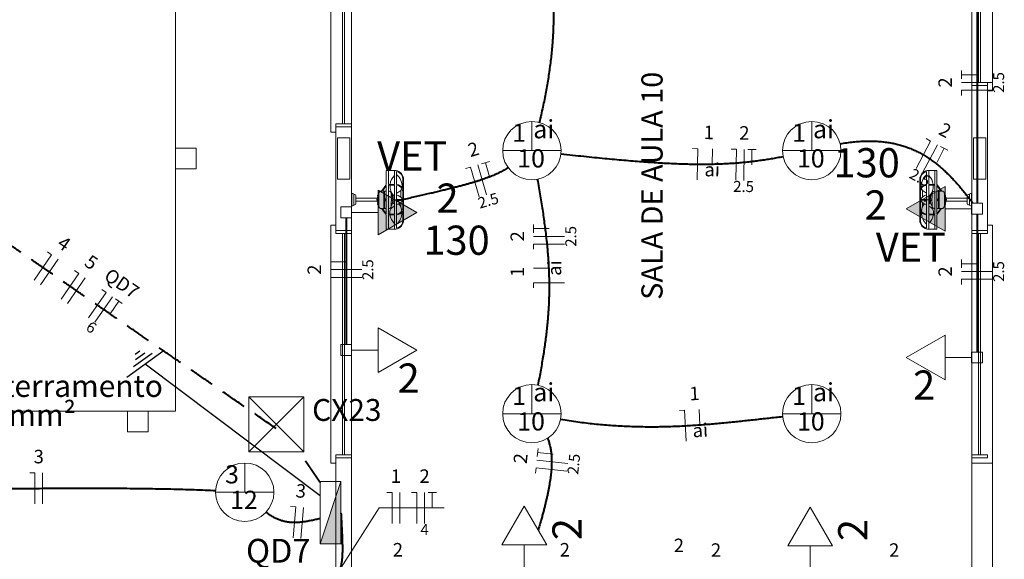
# Model space of a CAD drawing. Units: inches. Extents: x -116 to 57, y 443 to 527.
# Drawn here: x -50 to -41, y 459 to 465 of the extents above; entities that cross this region are included whole.
import ezdxf

# ---------------------------------------------------------------- set-up
doc = ezdxf.new("R2010")
doc.units = ezdxf.units.IN
doc.linetypes.add('HIDDEN', pattern=[0.375, 0.25, -0.125])
for name, color, linetype, lineweight in [('Arquitetura', 252, 'Continuous', 5), ('DI-Fios', 3, 'Continuous', 30), ('EL-Condutos', 5, 'Continuous', 40), ('EL-Fios', 7, 'Continuous', 20), ('EL-Textos fios', 7, 'Continuous', 20), ('EL-Textos pontos', 7, 'Continuous', 20), ('P-SIMBOL', 1, 'Continuous', 20)]:
    doc.layers.add(name, color=color, linetype=linetype, lineweight=lineweight)
doc.styles.add('ARIAL', font='arial.ttf')

msp = doc.modelspace()

# ---------------------------------------------------------------- hatches: boundary and pattern name
at = {"layer": 'P-SIMBOL', "linetype": 'Continuous'}
for points in [[(-46.6301, 462.5816), (-46.2551, 462.7981), (-46.6301, 463.0146)], [(-41.1482, 463.0504), (-41.5233, 462.8339), (-41.1483, 462.6174)], [(-47.1895, 459.5931), (-46.9897, 459.5931), (-46.9897, 460.195)]]:
    msp.add_hatch(color=256, dxfattribs=at).paths.add_polyline_path(points)

# ---------------------------------------------------------------- linework, layer by layer
at = {"layer": 'Arquitetura', "color": 8}
for p, q in [((-48.5892, 460.8752), (-48.5892, 483.7762)), ((-40.8892, 467.3252), (-40.8892, 459.3252)), ((-46.8892, 467.1192), (-46.8892, 459.3252)), ((-40.8242, 466.1952), (-40.8242, 464.0552)), ((-40.8042, 466.1952), (-40.8042, 464.0552)), ((-46.9742, 463.6552), (-46.9742, 465.7952)), ((-46.9542, 463.6552), (-46.9542, 465.7952)), ((-40.6892, 462.6752), (-40.6892, 453.0252)), ((-46.9742, 460.4552), (-46.9742, 462.5952)), ((-46.9542, 460.4552), (-46.9542, 462.5952)), ((-40.8242, 460.4552), (-40.8242, 462.5952)), ((-40.8042, 460.4552), (-40.8042, 462.5952)), ((-48.5892, 460.8752), (-65.2892, 460.8752)), ((-47.0392, 460.4552), (-47.0392, 459.3252))]:
    msp.add_line(p, q, dxfattribs=at)
at = {"layer": 'Arquitetura'}
for p, q in [((-46.5512, 463.2032), (-46.4582, 463.2032)), ((-46.5512, 463.0692), (-46.5512, 463.2032)), ((-46.5302, 463.0692), (-46.5302, 463.2032)), ((-46.4732, 463.0692), (-46.4732, 463.2032)), ((-46.4522, 463.0672), (-46.4522, 463.1952)), ((-41.3262, 463.0672), (-41.3262, 463.1952)), ((-41.2272, 463.2032), (-41.3192, 463.2032)), ((-41.3052, 463.0692), (-41.3052, 463.2032)), ((-41.2482, 463.0692), (-41.2482, 463.2032)), ((-41.2272, 463.0692), (-41.2272, 463.2032)), ((-46.3922, 463.1202), (-46.3922, 463.0302)), ((-46.3852, 463.1202), (-46.3852, 462.7212)), ((-41.3932, 463.1202), (-41.3932, 462.7212)), ((-41.3862, 463.1202), (-41.3862, 463.0302)), ((-46.5562, 463.0622), (-46.5982, 463.0052)), ((-46.5892, 463.0052), (-46.5512, 463.0582)), ((-46.5892, 463.0052), (-46.5512, 463.0052)), ((-46.5742, 462.8362), (-46.5742, 463.0052)), ((-46.5672, 462.9312), (-46.5672, 463.0052)), ((-46.5512, 463.0692), (-46.5562, 463.0622)), ((-46.5512, 462.7862), (-46.5512, 463.0582)), ((-46.4732, 463.0692), (-46.5302, 463.0692)), ((-46.5302, 463.0622), (-46.4732, 463.0622)), ((-46.5302, 462.7822), (-46.5302, 463.0622)), ((-46.4732, 462.7822), (-46.4732, 463.0622)), ((-46.4522, 462.7822), (-46.4522, 463.0602)), ((-46.4122, 462.9452), (-46.4122, 463.0112)), ((-46.3922, 462.9242), (-46.3922, 463.0002)), ((-41.3862, 462.9242), (-41.3862, 463.0002)), ((-41.3662, 462.9452), (-41.3662, 463.0112)), ((-41.3262, 462.7822), (-41.3262, 463.0602)), ((-41.3052, 463.0692), (-41.2482, 463.0692)), ((-41.2482, 463.0622), (-41.3052, 463.0622)), ((-41.3052, 462.7822), (-41.3052, 463.0622)), ((-41.2482, 462.7822), (-41.2482, 463.0622)), ((-41.2272, 463.0692), (-41.2222, 463.0622)), ((-41.2272, 462.7862), (-41.2272, 463.0582)), ((-41.1892, 463.0052), (-41.2272, 463.0582)), ((-41.1892, 463.0052), (-41.2272, 463.0052)), ((-41.2222, 463.0622), (-41.1802, 463.0052)), ((-41.2112, 462.9312), (-41.2112, 463.0052)), ((-41.2042, 462.8362), (-41.2042, 463.0052)), ((-46.8852, 462.8622), (-46.8852, 462.9822)), ((-46.8752, 462.9822), (-46.8852, 462.9822)), ((-46.8652, 462.8722), (-46.8652, 462.9722)), ((-46.8552, 462.9722), (-46.8652, 462.9722)), ((-46.8452, 462.8822), (-46.8452, 462.9622)), ((-46.6362, 462.9372), (-46.8452, 462.9372)), ((-46.6372, 462.9072), (-46.8452, 462.9072)), ((-46.6432, 462.9252), (-46.6432, 462.9172)), ((-46.6372, 462.9262), (-46.6412, 462.9262)), ((-46.6412, 462.9152), (-46.6372, 462.9152)), ((-46.6372, 462.9262), (-46.6282, 462.9222)), ((-46.6372, 462.9152), (-46.6282, 462.9192)), ((-46.6242, 462.8642), (-46.6242, 462.9772)), ((-46.5672, 462.8362), (-46.5672, 462.9112)), ((-46.5032, 462.9282), (-46.4842, 462.9282)), ((-46.5032, 462.9142), (-46.4842, 462.9142)), ((-46.4732, 462.9212), (-46.4522, 462.9212)), ((-46.4522, 462.9242), (-46.3922, 462.9242)), ((-46.4522, 462.9172), (-46.3922, 462.9172)), ((-46.4272, 462.9062), (-46.4522, 462.9062)), ((-46.3922, 462.8412), (-46.3922, 462.9172)), ((-41.3262, 462.9242), (-41.3862, 462.9242)), ((-41.3862, 462.8412), (-41.3862, 462.9172)), ((-41.3262, 462.9172), (-41.3862, 462.9172)), ((-41.3502, 462.9062), (-41.3262, 462.9062)), ((-41.3052, 462.9212), (-41.3262, 462.9212)), ((-41.2752, 462.9282), (-41.2942, 462.9282)), ((-41.2752, 462.9142), (-41.2942, 462.9142)), ((-41.2112, 462.8362), (-41.2112, 462.9112)), ((-41.1532, 462.8642), (-41.1532, 462.9772)), ((-41.1402, 462.9262), (-41.1502, 462.9222)), ((-41.1402, 462.9152), (-41.1502, 462.9192)), ((-41.1412, 462.9372), (-40.9332, 462.9372)), ((-41.1412, 462.9072), (-40.9332, 462.9072)), ((-41.1402, 462.9262), (-41.1362, 462.9262)), ((-41.1362, 462.9152), (-41.1402, 462.9152)), ((-41.1352, 462.9252), (-41.1352, 462.9172)), ((-40.9332, 462.8822), (-40.9332, 462.9622)), ((-40.9232, 462.9722), (-40.9132, 462.9722)), ((-40.9132, 462.8722), (-40.9132, 462.9722)), ((-40.9032, 462.9822), (-40.8932, 462.9822)), ((-40.8932, 462.8622), (-40.8932, 462.9822)), ((-46.8752, 462.8622), (-46.8852, 462.8622)), ((-46.8552, 462.8722), (-46.8652, 462.8722)), ((-46.5552, 462.7802), (-46.5962, 462.8362)), ((-46.5872, 462.8362), (-46.5512, 462.8362)), ((-46.5872, 462.8362), (-46.5512, 462.7862)), ((-46.4122, 462.8522), (-46.4122, 462.8962)), ((-46.3922, 462.8122), (-46.3922, 462.7212)), ((-41.3862, 462.8122), (-41.3862, 462.7212)), ((-41.3662, 462.8522), (-41.3662, 462.8962)), ((-41.1902, 462.8362), (-41.2272, 462.8362)), ((-41.1902, 462.8362), (-41.2272, 462.7862)), ((-41.2232, 462.7802), (-41.1822, 462.8362)), ((-40.9232, 462.8722), (-40.9132, 462.8722)), ((-40.9032, 462.8622), (-40.8932, 462.8622)), ((-46.5512, 462.7752), (-46.5552, 462.7802)), ((-46.5512, 462.6382), (-46.5512, 462.7752)), ((-46.4732, 462.7822), (-46.5302, 462.7822)), ((-46.5302, 462.6382), (-46.5302, 462.7752)), ((-46.4732, 462.7752), (-46.5302, 462.7752)), ((-46.4732, 462.6382), (-46.4732, 462.7752)), ((-46.4522, 462.6462), (-46.4522, 462.7752)), ((-41.3262, 462.6462), (-41.3262, 462.7752)), ((-41.3052, 462.7822), (-41.2482, 462.7822)), ((-41.3052, 462.6382), (-41.3052, 462.7752)), ((-41.3052, 462.7752), (-41.2482, 462.7752)), ((-41.2482, 462.6382), (-41.2482, 462.7752)), ((-41.2272, 462.7752), (-41.2232, 462.7802)), ((-41.2272, 462.6382), (-41.2272, 462.7752)), ((-46.5512, 462.6382), (-46.4582, 462.6382)), ((-41.2272, 462.6382), (-41.3192, 462.6382))]:
    msp.add_line(p, q, dxfattribs=at)
at = {"layer": 'Arquitetura', "color": 8}
for points in [[(-40.7392, 463.9752), (-40.6892, 463.9752), (-40.6892, 466.2752), (-40.7392, 466.2752)], [(-47.0392, 463.5752), (-47.0892, 463.5752), (-47.0892, 465.8752), (-47.0392, 465.8752)], [(-40.8892, 464.0552), (-40.7392, 464.0552)], [(-40.7392, 462.5952), (-40.7392, 464.0552)], [(-40.7392, 464.0252), (-40.8892, 464.0252)], [(-47.0392, 463.6552), (-47.0392, 462.5952), (-46.8892, 462.5952)], [(-46.8892, 463.6552), (-47.0392, 463.6552)], [(-47.0392, 463.6252), (-46.8892, 463.6252)], [(-46.9042, 463.1202), (-47.0242, 463.1202), (-47.0242, 463.5202), (-46.9042, 463.5202), (-46.9042, 463.1202)], [(-40.7542, 463.1202), (-40.8742, 463.1202), (-40.8742, 463.5202), (-40.7542, 463.5202), (-40.7542, 463.1202)], [(-48.5892, 463.4202), (-48.3892, 463.4202), (-48.3892, 463.2202), (-48.5892, 463.2202)], [(-47.0392, 460.3752), (-47.0892, 460.3752), (-47.0892, 462.6752), (-47.0392, 462.6752)], [(-46.8892, 462.6252), (-47.0392, 462.6252)], [(-40.8892, 462.6252), (-40.7392, 462.6252)], [(-40.6892, 462.6752), (-40.7392, 462.6752)], [(-40.8892, 462.5952), (-40.7392, 462.5952)], [(-48.8542, 460.8752), (-48.8542, 460.6752), (-49.0542, 460.6752), (-49.0542, 460.8752)], [(-46.8892, 460.4552), (-47.0392, 460.4552)], [(-40.8892, 460.4252), (-40.7392, 460.4252), (-40.7392, 460.4552), (-40.8892, 460.4552)], [(-47.0392, 460.4252), (-46.8892, 460.4252)], [(-40.8892, 460.3752), (-40.6892, 460.3752)]]:
    msp.add_lwpolyline(points, dxfattribs=at)
at = {"layer": 'Arquitetura'}
for points in [[(-46.5692, 462.9112), (-46.5602, 462.9112), (-46.5602, 462.9312), (-46.5692, 462.9312), (-46.5692, 462.9112)], [(-46.4732, 462.9612), (-46.4842, 462.9612), (-46.4842, 462.8842)], [(-41.3052, 462.9612), (-41.2942, 462.9612), (-41.2942, 462.8842)], [(-41.2092, 462.9112), (-41.2182, 462.9112), (-41.2182, 462.9312), (-41.2092, 462.9312), (-41.2092, 462.9112)], [(-46.4842, 462.8842), (-46.4732, 462.8842)], [(-41.2942, 462.8842), (-41.3052, 462.8842)]]:
    msp.add_lwpolyline(points, dxfattribs=at)
for centre, radius, start, end in [((-46.4682, 463.1202), 0.0836, 359.86, 82.9759), ((-46.4682, 463.1202), 0.0766, 359.86, 77.5383), ((-41.3092, 463.1202), 0.0836, 97.0241, 180.14), ((-41.3092, 463.1202), 0.0766, 102.462, 180.14), ((-46.3672, 463.0532), 0.1483, 135.718, 173.837), ((-46.5452, 463.0502), 0.1472, 356.089, 50.6458), ((-41.2322, 463.0502), 0.1472, 129.354, 183.911), ((-41.4112, 463.0532), 0.1483, 6.16304, 44.2823), ((-46.5962, 462.9772), 0.0283, 93.732, 180), ((-46.5312, 462.9772), 0.0283, 21.3751, 87.0271), ((-46.3672, 463.0532), 0.1483, 176.601, 218.568), ((-46.4522, 463.0002), 0.0671, 26.5425, 90.2834), ((-46.4522, 463.0002), 0.06, 0.34835, 90.3168), ((-46.4522, 463.0472), 0.0536, 293.559, 342.854), ((-41.3262, 463.0002), 0.0671, 89.7166, 153.458), ((-41.3262, 463.0002), 0.06, 89.6832, 179.652), ((-41.3262, 463.0472), 0.0536, 197.146, 246.441), ((-41.4112, 463.0532), 0.1483, 321.432, 3.399), ((-41.2472, 462.9772), 0.0283, 92.9729, 158.625), ((-41.1822, 462.9772), 0.0283, 0, 86.268), ((-46.8752, 462.9722), 0.01, 0, 90), ((-46.8552, 462.9622), 0.01, 0, 90), ((-46.6412, 462.9252), 0.00141, 90, 180), ((-46.6412, 462.9172), 0.00141, 180, 270), ((-46.6362, 462.9212), 0.00548, 103.984, 256.016), ((-46.4892, 462.9212), 0.148, 155.281, 177.941), ((-46.4892, 462.9212), 0.148, 182.059, 204.719), ((-46.6302, 462.9612), 0.00548, 94.8229, 233.094), ((-46.6282, 462.9212), 0.00141, 292.313, 67.6866), ((-46.6372, 462.9212), 0.148, 2.73796, 26.8583), ((-46.6372, 462.9212), 0.148, 333.142, 357.262), ((-47.4482, 462.9212), 0.9458, 355.946, 4.05361), ((-46.4922, 462.8592), 0.1179, 33.6485, 70.1402), ((-46.4922, 462.9822), 0.1179, 289.86, 326.352), ((-46.2772, 463.0782), 0.2283, 220.127, 222.387), ((-46.4042, 462.9352), 0.0676, 112.599, 133.744), ((-46.2772, 463.0782), 0.2283, 224.838, 228.991), ((-41.2862, 462.8592), 0.1179, 109.86, 146.352), ((-41.2862, 462.9822), 0.1179, 213.648, 250.14), ((-41.5002, 463.0782), 0.2283, 311.009, 315.162), ((-41.3732, 462.9352), 0.0676, 46.2563, 67.4007), ((-41.5002, 463.0782), 0.2283, 317.613, 319.873), ((-41.1412, 462.9212), 0.148, 153.142, 177.262), ((-41.1412, 462.9212), 0.148, 182.738, 206.858), ((-40.3292, 462.9212), 0.9458, 175.946, 184.054), ((-41.2882, 462.9212), 0.148, 2.05933, 24.7191), ((-41.2882, 462.9212), 0.148, 335.281, 357.941), ((-41.1502, 462.9212), 0.00141, 112.313, 247.687), ((-41.1482, 462.9612), 0.00548, 306.906, 85.1771), ((-41.1422, 462.9212), 0.00548, 283.984, 76.0161), ((-41.1362, 462.9252), 0.00141, 0, 90), ((-41.1362, 462.9172), 0.00141, 270, 0), ((-40.9232, 462.9622), 0.01, 90, 180), ((-40.9032, 462.9722), 0.01, 90, 180), ((-46.8752, 462.8722), 0.01, 270, 0), ((-46.8552, 462.8822), 0.01, 270, 0), ((-46.6302, 462.8802), 0.00548, 126.906, 265.177), ((-46.5962, 462.8642), 0.0283, 180, 270), ((-46.5312, 462.8642), 0.0283, 272.973, 338.625), ((-46.4642, 462.8022), 0.0536, 113.559, 176.613), ((-46.5122, 462.9142), 0.0676, 292.599, 304.723), ((-46.4522, 462.8422), 0.06, 269.683, 359.652), ((-46.4522, 462.8422), 0.0671, 269.717, 333.458), ((-46.5492, 462.7962), 0.1483, 4.99968, 35.8305), ((-41.3262, 462.8422), 0.06, 180.348, 270.317), ((-41.3262, 462.8422), 0.0671, 206.542, 270.283), ((-41.2292, 462.7962), 0.1483, 144.17, 175), ((-41.2662, 462.9142), 0.0676, 235.277, 247.401), ((-41.3132, 462.8022), 0.0536, 3.38704, 66.4408), ((-41.2472, 462.8642), 0.0283, 201.375, 267.027), ((-41.1822, 462.8642), 0.0283, 270, 0), ((-41.1482, 462.8802), 0.00548, 274.823, 53.0939), ((-40.9232, 462.8822), 0.01, 180, 270), ((-40.9032, 462.8722), 0.01, 180, 270), ((-46.3712, 462.7992), 0.1472, 177.355, 186.669), ((-46.3712, 462.7992), 0.1472, 189.447, 225.899), ((-46.4682, 462.7212), 0.0836, 277.024, 0.14025), ((-46.5492, 462.7962), 0.1483, 310.885, 0.73174), ((-46.4682, 462.7212), 0.0766, 282.462, 0.14025), ((-41.3092, 462.7212), 0.0836, 179.86, 262.976), ((-41.3092, 462.7212), 0.0766, 179.86, 257.538), ((-41.2292, 462.7962), 0.1483, 179.268, 229.115), ((-41.4072, 462.7992), 0.1472, 314.101, 350.553), ((-41.4072, 462.7992), 0.1472, 353.331, 2.64492)]:
    msp.add_arc(centre, radius, start, end, dxfattribs=at)
at = {"layer": 'DI-Fios', "linetype": 'Continuous'}
for p, q in [((-48.6993, 461.463), (-49.0602, 461.203)), ((-48.8155, 461.4341), (-48.9959, 461.3041)), ((-48.9352, 461.4575), (-48.9803, 461.425)), ((-48.8866, 461.4377), (-48.9768, 461.3727)), ((-47.1895, 460.0577), (-48.8822, 461.3312))]:
    msp.add_line(p, q, dxfattribs=at)
at = {"layer": 'EL-Condutos', "linetype": 'Continuous'}
for points in [[(-45.0657, 465.7171), (-45.0486, 465.6481), (-45.0326, 465.5797), (-45.0178, 465.5118), (-45.0043, 465.4443), (-44.9919, 465.3772), (-44.9807, 465.3104), (-44.9708, 465.2439), (-44.962, 465.1777), (-44.9544, 465.1116), (-44.948, 465.0456), (-44.9429, 464.9798), (-44.9389, 464.9139), (-44.9361, 464.848), (-44.9345, 464.7819), (-44.9341, 464.7158), (-44.9349, 464.6494), (-44.9369, 464.5828), (-44.9401, 464.5158), (-44.9444, 464.4485), (-44.95, 464.3808), (-44.9568, 464.3126), (-44.9648, 464.2439), (-44.974, 464.1747), (-44.9843, 464.1047), (-44.9959, 464.0341), (-45.0087, 463.9628), (-45.0226, 463.8907), (-45.0378, 463.8177), (-45.0541, 463.7438), (-45.0717, 463.669)], [(-40.8392, 464.9982), (-40.8392, 464.8978), (-40.8392, 464.8036), (-40.8392, 464.7152), (-40.8392, 464.6321), (-40.8392, 464.5539), (-40.8392, 464.4802), (-40.8392, 464.4105), (-40.8392, 464.3443), (-40.8392, 464.2813), (-40.8392, 464.221), (-40.8392, 464.1628), (-40.8392, 464.1065), (-40.8392, 464.0515), (-40.8392, 463.9975), (-40.8392, 463.9438), (-40.8392, 463.8902), (-40.8392, 463.8362), (-40.8392, 463.7812), (-40.8392, 463.725), (-40.8392, 463.667), (-40.8392, 463.6068), (-40.8392, 463.5439), (-40.8392, 463.4779), (-40.8392, 463.4084), (-40.8392, 463.3349), (-40.8392, 463.257), (-40.8392, 463.1741), (-40.8392, 463.086), (-40.8392, 462.9921), (-40.8392, 462.892)], [(-42.1633, 463.4624), (-42.0982, 463.4729), (-42.0352, 463.4807), (-41.9745, 463.4859), (-41.9158, 463.4886), (-41.8591, 463.4889), (-41.8044, 463.4868), (-41.7516, 463.4824), (-41.7005, 463.4757), (-41.6512, 463.4669), (-41.6034, 463.4559), (-41.5573, 463.4428), (-41.5126, 463.4278), (-41.4694, 463.4108), (-41.4275, 463.392), (-41.3869, 463.3713), (-41.3474, 463.3489), (-41.3091, 463.3248), (-41.2718, 463.2991), (-41.2355, 463.2718), (-41.2001, 463.2431), (-41.1655, 463.2129), (-41.1316, 463.1813), (-41.0984, 463.1484), (-41.0658, 463.1143), (-41.0338, 463.079), (-41.0021, 463.0426), (-40.9709, 463.0051), (-40.9399, 462.9667), (-40.9092, 462.9273), (-40.8786, 462.887)], [(-44.8617, 463.3651), (-44.7495, 463.3531), (-44.6419, 463.3419), (-44.5386, 463.3314), (-44.4396, 463.3217), (-44.3445, 463.3128), (-44.2533, 463.3046), (-44.1657, 463.2972), (-44.0815, 463.2906), (-44.0006, 463.2847), (-43.9227, 463.2796), (-43.8477, 463.2753), (-43.7754, 463.2718), (-43.7055, 463.269), (-43.638, 463.267), (-43.5726, 463.2657), (-43.509, 463.2652), (-43.4472, 463.2655), (-43.3869, 463.2666), (-43.328, 463.2684), (-43.2702, 463.271), (-43.2134, 463.2743), (-43.1573, 463.2785), (-43.1019, 463.2834), (-43.0468, 463.289), (-42.9919, 463.2954), (-42.937, 463.3026), (-42.8819, 463.3106), (-42.8265, 463.3194), (-42.7705, 463.3289), (-42.7137, 463.3391)], [(-45.3722, 463.231), (-45.3917, 463.2194), (-45.4113, 463.2082), (-45.4313, 463.1973), (-45.4516, 463.1868), (-45.4724, 463.1766), (-45.4939, 463.1666), (-45.516, 463.1569), (-45.5389, 463.1474), (-45.5627, 463.138), (-45.5876, 463.1287), (-45.6135, 463.1195), (-45.6406, 463.1103), (-45.6691, 463.1011), (-45.6989, 463.0919), (-45.7302, 463.0826), (-45.7631, 463.0732), (-45.7978, 463.0637), (-45.8342, 463.054), (-45.8725, 463.044), (-45.9129, 463.0338), (-45.9553, 463.0233), (-46, 463.0124), (-46.0469, 463.0012), (-46.0962, 462.9895), (-46.1481, 462.9775), (-46.2025, 462.9649), (-46.2597, 462.9518), (-46.3197, 462.9381), (-46.3825, 462.9239), (-46.4484, 462.909)], [(-45.0911, 463.1197), (-45.0765, 463.0377), (-45.0629, 462.9583), (-45.0503, 462.8814), (-45.0387, 462.8068), (-45.0281, 462.7344), (-45.0185, 462.664), (-45.0098, 462.5954), (-45.0022, 462.5284), (-44.9956, 462.463), (-44.9899, 462.3988), (-44.9853, 462.3358), (-44.9816, 462.2738), (-44.979, 462.2126), (-44.9773, 462.152), (-44.9766, 462.0919), (-44.9769, 462.032), (-44.9782, 461.9723), (-44.9805, 461.9125), (-44.9838, 461.8525), (-44.9881, 461.7921), (-44.9934, 461.7311), (-44.9997, 461.6695), (-45.0069, 461.6069), (-45.0152, 461.5432), (-45.0244, 461.4783), (-45.0347, 461.412), (-45.0459, 461.3441), (-45.0582, 461.2744), (-45.0714, 461.2028), (-45.0856, 461.1291)], [(-46.9392, 462.7442), (-46.9392, 462.6866), (-46.9392, 462.6324), (-46.9392, 462.5815), (-46.9392, 462.5336), (-46.9392, 462.4885), (-46.9392, 462.4458), (-46.9392, 462.4053), (-46.9392, 462.3669), (-46.9392, 462.3302), (-46.9392, 462.295), (-46.9392, 462.261), (-46.9392, 462.2281), (-46.9392, 462.1959), (-46.9392, 462.1642), (-46.9392, 462.1327), (-46.9392, 462.1012), (-46.9392, 462.0695), (-46.9392, 462.0373), (-46.9392, 462.0043), (-46.9392, 461.9704), (-46.9392, 461.9352), (-46.9392, 461.8985), (-46.9392, 461.86), (-46.9392, 461.8196), (-46.9392, 461.7769), (-46.9392, 461.7318), (-46.9392, 461.6838), (-46.9392, 461.6329), (-46.9392, 461.5788), (-46.9392, 461.5212)], [(-40.8392, 462.7802), (-40.8392, 462.7174), (-40.8392, 462.6583), (-40.8392, 462.6029), (-40.8392, 462.5507), (-40.8392, 462.5015), (-40.8392, 462.4551), (-40.8392, 462.4111), (-40.8392, 462.3693), (-40.8392, 462.3294), (-40.8392, 462.2911), (-40.8392, 462.2542), (-40.8392, 462.2184), (-40.8392, 462.1834), (-40.8392, 462.149), (-40.8392, 462.1148), (-40.8392, 462.0807), (-40.8392, 462.0462), (-40.8392, 462.0113), (-40.8392, 461.9755), (-40.8392, 461.9386), (-40.8392, 461.9003), (-40.8392, 461.8604), (-40.8392, 461.8186), (-40.8392, 461.7746), (-40.8392, 461.7282), (-40.8392, 461.679), (-40.8392, 461.6268), (-40.8392, 461.5713), (-40.8392, 461.5123), (-40.8392, 461.4495)], [(-44.8645, 460.7982), (-44.7815, 460.785), (-44.6997, 460.7733), (-44.6191, 460.763), (-44.5397, 460.7541), (-44.4614, 460.7466), (-44.3842, 460.7403), (-44.308, 460.7353), (-44.2328, 460.7315), (-44.1585, 460.7287), (-44.0851, 460.727), (-44.0125, 460.7263), (-43.9406, 460.7265), (-43.8695, 460.7277), (-43.799, 460.7296), (-43.7291, 460.7323), (-43.6598, 460.7357), (-43.591, 460.7397), (-43.5226, 460.7443), (-43.4547, 460.7495), (-43.3871, 460.7551), (-43.3198, 460.7612), (-43.2527, 460.7676), (-43.1858, 460.7743), (-43.1191, 460.7813), (-43.0525, 460.7884), (-42.9859, 460.7957), (-42.9193, 460.803), (-42.8526, 460.8103), (-42.7858, 460.8176), (-42.7188, 460.8248)], [(-44.9914, 460.6141), (-44.9843, 460.5944), (-44.9778, 460.5743), (-44.9721, 460.5539), (-44.9672, 460.5331), (-44.9629, 460.5119), (-44.9594, 460.4903), (-44.9565, 460.4681), (-44.9544, 460.4454), (-44.953, 460.4221), (-44.9523, 460.3982), (-44.9523, 460.3736), (-44.953, 460.3483), (-44.9544, 460.3223), (-44.9565, 460.2955), (-44.9593, 460.2678), (-44.9627, 460.2393), (-44.9669, 460.2098), (-44.9717, 460.1794), (-44.9772, 460.148), (-44.9834, 460.1156), (-44.9902, 460.0821), (-44.9978, 460.0474), (-45.0059, 460.0116), (-45.0148, 459.9747), (-45.0243, 459.9364), (-45.0345, 459.8969), (-45.0453, 459.8561), (-45.0567, 459.8139), (-45.0689, 459.7703), (-45.0816, 459.7252)], [(-51.6364, 460.1006), (-51.5645, 460.1024), (-51.4858, 460.1043), (-51.4007, 460.1064), (-51.3097, 460.1085), (-51.2132, 460.1106), (-51.1116, 460.1127), (-51.0053, 460.1149), (-50.8947, 460.117), (-50.7802, 460.1191), (-50.6622, 460.1211), (-50.5411, 460.123), (-50.4174, 460.1248), (-50.2915, 460.1264), (-50.1636, 460.1279), (-50.0344, 460.1292), (-49.9041, 460.1302), (-49.7732, 460.1311), (-49.6421, 460.1317), (-49.5111, 460.1319), (-49.3808, 460.1319), (-49.2515, 460.1316), (-49.1236, 460.1309), (-48.9976, 460.1298), (-48.8738, 460.1283), (-48.7526, 460.1264), (-48.6345, 460.1241), (-48.5199, 460.1213), (-48.4091, 460.118), (-48.3026, 460.1142), (-48.2008, 460.1098)], [(-47.7139, 459.8992), (-47.6975, 459.8875), (-47.6813, 459.8766), (-47.6653, 459.8666), (-47.6494, 459.8574), (-47.6336, 459.8489), (-47.6179, 459.8413), (-47.6022, 459.8343), (-47.5866, 459.8281), (-47.571, 459.8227), (-47.5553, 459.8179), (-47.5395, 459.8138), (-47.5237, 459.8103), (-47.5077, 459.8075), (-47.4916, 459.8053), (-47.4753, 459.8038), (-47.4588, 459.8028), (-47.4421, 459.8024), (-47.4251, 459.8026), (-47.4078, 459.8033), (-47.3901, 459.8045), (-47.3721, 459.8062), (-47.3538, 459.8084), (-47.335, 459.8111), (-47.3157, 459.8142), (-47.296, 459.8178), (-47.2758, 459.8218), (-47.2551, 459.8261), (-47.2338, 459.8309), (-47.2119, 459.836), (-47.1894, 459.8415)], [(-46.9897, 459.894), (-46.9866, 459.8321), (-46.9837, 459.7743), (-46.9811, 459.7205), (-46.979, 459.6704), (-46.9773, 459.624), (-46.9763, 459.5811), (-46.976, 459.5415), (-46.9765, 459.5052), (-46.978, 459.472), (-46.9804, 459.4417), (-46.984, 459.4141), (-46.9887, 459.3893), (-46.9948, 459.3669), (-47.0023, 459.3468), (-47.0112, 459.329), (-47.0218, 459.3132), (-47.034, 459.2994), (-47.048, 459.2873), (-47.064, 459.2768), (-47.0819, 459.2679), (-47.1019, 459.2602), (-47.124, 459.2538), (-47.1485, 459.2484), (-47.1753, 459.2439), (-47.2046, 459.2402), (-47.2364, 459.237), (-47.271, 459.2344), (-47.3083, 459.2321), (-47.3484, 459.2299), (-47.3916, 459.2278)]]:
    msp.add_spline(points, degree=3, dxfattribs=at)
at = {"layer": 'EL-Condutos', "linetype": 'HIDDEN'}
for points in [[(-47.6166, 460.7091), (-47.8339, 460.8591), (-48.0378, 460.9998), (-48.2292, 461.1319), (-48.4091, 461.256), (-48.5785, 461.3729), (-48.7383, 461.4831), (-48.8894, 461.5874), (-49.0329, 461.6865), (-49.1697, 461.7808), (-49.3007, 461.8713), (-49.427, 461.9584), (-49.5494, 462.0428), (-49.6689, 462.1253), (-49.7865, 462.2064), (-49.9031, 462.2869), (-50.0198, 462.3674), (-50.1374, 462.4486), (-50.2569, 462.531), (-50.3793, 462.6155), (-50.5056, 462.7026), (-50.6366, 462.793), (-50.7734, 462.8874), (-50.9169, 462.9864), (-51.068, 463.0907), (-51.2278, 463.2009), (-51.3972, 463.3178), (-51.5771, 463.4419), (-51.7686, 463.574), (-51.9725, 463.7147), (-52.1898, 463.8646)], [(-47.1894, 460.187), (-47.1956, 460.1961), (-47.2018, 460.2052), (-47.2079, 460.2141), (-47.2139, 460.223), (-47.2199, 460.2318), (-47.2259, 460.2406), (-47.2318, 460.2493), (-47.2378, 460.258), (-47.2437, 460.2667), (-47.2497, 460.2754), (-47.2557, 460.2842), (-47.2617, 460.293), (-47.2678, 460.302), (-47.2739, 460.311), (-47.2801, 460.3201), (-47.2864, 460.3294), (-47.2928, 460.3388), (-47.2994, 460.3483), (-47.306, 460.3581), (-47.3128, 460.3681), (-47.3198, 460.3783), (-47.3269, 460.3887), (-47.3341, 460.3994), (-47.3416, 460.4103), (-47.3493, 460.4216), (-47.3572, 460.4332), (-47.3653, 460.4451), (-47.3736, 460.4573), (-47.3822, 460.4699), (-47.3911, 460.4829)]]:
    msp.add_spline(points, degree=3, dxfattribs=at)
at = {"layer": 'EL-Fios'}
for p, q in [((-40.9892, 464.0899), (-40.9892, 464.1699)), ((-40.8392, 464.1299), (-40.9892, 464.1299)), ((-40.6892, 464.0549), (-40.9892, 464.0549)), ((-40.6892, 463.9799), (-40.9892, 463.9799)), ((-40.9892, 463.9299), (-40.9892, 463.9799)), ((-41.4286, 463.2237), (-41.2881, 463.4888)), ((-41.3323, 463.5122), (-41.2881, 463.4888)), ((-43.5895, 463.4159), (-43.5395, 463.4152)), ((-43.5439, 463.1152), (-43.5395, 463.4152)), ((-43.3997, 463.2631), (-43.3975, 463.4131)), ((-43.216, 463.4105), (-43.166, 463.4097)), ((-43.1704, 463.1098), (-43.166, 463.4097)), ((-43.0954, 463.1087), (-43.091, 463.4086)), ((-43.056, 463.4081), (-42.976, 463.407)), ((-43.0182, 463.2576), (-43.016, 463.4075)), ((-41.3623, 463.1886), (-41.2219, 463.4536)), ((-41.2258, 463.286), (-41.1556, 463.4185)), ((-41.1909, 463.4373), (-41.1203, 463.3998)), ((-45.6313, 463.2676), (-45.5544, 463.2899)), ((-45.7849, 463.2229), (-45.7369, 463.2369)), ((-45.6532, 462.9488), (-45.7369, 463.2369)), ((-45.5812, 462.9697), (-45.6649, 463.2578)), ((-45.551, 463.1347), (-45.5929, 463.2787)), ((-45.1266, 462.6019), (-45.1266, 462.6819)), ((-44.9766, 462.6419), (-45.1266, 462.6419)), ((-44.8266, 462.5669), (-45.1266, 462.5669)), ((-44.8266, 462.4919), (-45.1266, 462.4919)), ((-45.1266, 462.4419), (-45.1266, 462.4919)), ((-49.9575, 462.1421), (-49.7871, 462.389)), ((-49.8957, 462.0995), (-49.7254, 462.3464)), ((-49.8282, 462.4174), (-49.7871, 462.389)), ((-47.0892, 462.2801), (-47.0892, 462.3601)), ((-40.9892, 462.2623), (-40.9892, 462.3423)), ((-46.9392, 462.3201), (-47.0892, 462.3201)), ((-46.7892, 462.2451), (-47.0892, 462.2451)), ((-44.9766, 462.2603), (-45.1266, 462.2603)), ((-40.8392, 462.3023), (-40.9892, 462.3023)), ((-49.6942, 461.9605), (-49.5238, 462.2074)), ((-49.6324, 461.9179), (-49.4621, 462.1648)), ((-49.565, 462.2357), (-49.5238, 462.2074)), ((-46.7892, 462.1702), (-47.0892, 462.1702)), ((-47.0892, 462.1202), (-47.0892, 462.1702)), ((-40.6892, 462.2273), (-40.9892, 462.2273)), ((-40.6892, 462.1523), (-40.9892, 462.1523)), ((-40.9892, 462.1023), (-40.9892, 462.1523)), ((-49.3017, 462.0541), (-49.2605, 462.0257)), ((-44.8266, 462.1184), (-45.1266, 462.1184)), ((-45.1266, 462.0684), (-45.1266, 462.1184)), ((-49.4309, 461.7788), (-49.2605, 462.0257)), ((-49.3692, 461.7362), (-49.1988, 461.9831)), ((-49.17, 461.9632), (-49.1041, 461.9178)), ((-49.2222, 461.8171), (-49.1371, 461.9405)), ((-43.717, 460.883), (-43.6671, 460.8854)), ((-43.6526, 460.5857), (-43.6671, 460.8854)), ((-43.518, 460.7424), (-43.5252, 460.8922)), ((-45.0922, 460.4373), (-45.0838, 460.5169)), ((-44.9388, 460.4614), (-45.088, 460.4771)), ((-44.7975, 460.3711), (-45.0958, 460.4025)), ((-49.9996, 460.2796), (-49.9496, 460.2796)), ((-49.9496, 459.9796), (-49.9496, 460.2796)), ((-49.8746, 459.9796), (-49.8746, 460.2796)), ((-45.1089, 460.2782), (-45.1037, 460.3279)), ((-44.8053, 460.2965), (-45.1037, 460.3279)), ((-46.5459, 460.0902), (-46.4959, 460.0902)), ((-46.4959, 459.7902), (-46.4959, 460.0902)), ((-46.4209, 459.7902), (-46.4209, 460.0902)), ((-46.3063, 460.0902), (-46.2563, 460.0902)), ((-46.2563, 459.7902), (-46.2563, 460.0902)), ((-46.1813, 459.7902), (-46.1813, 460.0902)), ((-46.1463, 460.0902), (-46.0663, 460.0902)), ((-46.1063, 459.9402), (-46.1063, 460.0902)), ((-47.477, 459.9544), (-47.4271, 459.9503)), ((-47.4514, 459.6513), (-47.4271, 459.9503)), ((-47.3767, 459.6453), (-47.3524, 459.9443))]:
    msp.add_line(p, q, dxfattribs=at)
at = {"layer": 'EL-Textos fios'}
for p, q in [((-47.0117, 459.3281), (-46.6209, 459.9402)), ((-46.6209, 459.9402), (-45.9913, 459.9402))]:
    msp.add_line(p, q, dxfattribs=at)
at = {"layer": 'P-SIMBOL'}
for p, q in [((-45.1432, 463.3962), (-45.1432, 463.6787)), ((-42.4377, 463.3962), (-42.4377, 463.6787)), ((-45.4257, 463.3962), (-44.8607, 463.3962)), ((-42.7202, 463.3962), (-42.1552, 463.3962)), ((-46.6301, 462.5816), (-46.6301, 463.0146)), ((-46.6301, 463.0146), (-46.2551, 462.7981)), ((-41.5233, 462.8339), (-41.1483, 463.0504)), ((-41.1483, 463.0504), (-41.1483, 462.6174)), ((-46.9922, 462.7451), (-46.9922, 462.8511)), ((-46.9922, 462.8511), (-46.8862, 462.8511)), ((-46.8862, 462.8511), (-46.8862, 462.7451)), ((-41.1483, 462.6174), (-41.5233, 462.8339)), ((-41.1483, 462.8339), (-40.8922, 462.8339)), ((-40.8922, 462.7809), (-40.8922, 462.8869)), ((-40.8922, 462.8869), (-40.7862, 462.8869)), ((-40.7862, 462.8869), (-40.7862, 462.7809)), ((-46.8862, 462.7451), (-46.9922, 462.7451)), ((-46.6301, 462.7981), (-46.8862, 462.7981)), ((-46.2551, 462.7981), (-46.6301, 462.5816)), ((-40.7862, 462.7809), (-40.8922, 462.7809)), ((-46.6301, 461.6837), (-46.2551, 461.4672)), ((-46.6301, 461.2507), (-46.6301, 461.6837)), ((-41.5233, 461.3957), (-41.1483, 461.6122)), ((-41.1483, 461.6122), (-41.1483, 461.1792)), ((-46.9922, 461.4142), (-46.9922, 461.5203)), ((-46.9922, 461.5203), (-46.8862, 461.5203)), ((-46.8862, 461.5203), (-46.8862, 461.4142)), ((-46.8862, 461.4142), (-46.9922, 461.4142)), ((-46.6301, 461.4672), (-46.8862, 461.4672)), ((-46.2551, 461.4672), (-46.6301, 461.2507)), ((-41.1483, 461.1792), (-41.5233, 461.3957)), ((-41.1483, 461.3957), (-40.8922, 461.3957)), ((-40.8922, 461.3427), (-40.8922, 461.4488)), ((-40.8922, 461.4488), (-40.7862, 461.4488)), ((-40.7862, 461.4488), (-40.7862, 461.3427)), ((-40.7862, 461.3427), (-40.8922, 461.3427)), ((-45.1432, 460.8522), (-45.1432, 461.1347)), ((-42.4377, 460.8522), (-42.4377, 461.1347)), ((-47.8809, 461.0152), (-47.3489, 461.0152)), ((-47.8809, 461.0152), (-47.8809, 460.4832)), ((-47.8809, 461.0152), (-47.3489, 460.4832)), ((-47.3489, 461.0152), (-47.8809, 460.4832)), ((-47.3489, 461.0152), (-47.3489, 460.4832)), ((-45.4257, 460.8522), (-44.8607, 460.8522)), ((-42.7202, 460.8522), (-42.1552, 460.8522)), ((-47.8809, 460.4832), (-47.3489, 460.4832)), ((-47.9202, 460.0927), (-47.9202, 460.3752)), ((-47.1895, 459.5931), (-47.1895, 460.195)), ((-47.1895, 460.195), (-46.9897, 460.195)), ((-47.1895, 459.5931), (-46.9897, 460.195)), ((-46.9897, 459.5931), (-46.9897, 460.195)), ((-48.2027, 460.0927), (-47.6377, 460.0927)), ((-45.4333, 459.5833), (-45.2168, 459.9583)), ((-45.2168, 459.9583), (-45.0003, 459.5833)), ((-42.67, 459.5744), (-42.4535, 459.9494)), ((-42.4535, 459.9494), (-42.237, 459.5744)), ((-47.1895, 459.5931), (-46.9897, 459.5931)), ((-45.0003, 459.5833), (-45.4333, 459.5833)), ((-45.2168, 459.5833), (-45.2168, 459.3273)), ((-42.237, 459.5744), (-42.67, 459.5744)), ((-42.4535, 459.5744), (-42.4535, 459.3184))]:
    msp.add_line(p, q, dxfattribs=at)
for centre in [(-45.1432, 463.3962), (-42.4377, 463.3962), (-45.1432, 460.8522), (-42.4377, 460.8522), (-47.9202, 460.0927)]:
    msp.add_circle(centre, 0.2825, dxfattribs=at)

# ---------------------------------------------------------------- texts
at = {"layer": 'Arquitetura', "color": 8, "insert": (-43.8158, 461.9532), "char_height": 0.204808, "width": 3.686544, "attachment_point": 7, "rotation": 90.00021, "line_spacing_factor": 0.798, "style": 'ARIAL'}
msp.add_mtext('SALA DE AULA 10', dxfattribs=at)
at = {"layer": 'DI-Fios', "linetype": 'Continuous', "insert": (-50.4311, 460.6664), "char_height": 0.2118, "width": 1.743044, "attachment_point": 7, "line_spacing_factor": 0.798, "style": 'ARIAL'}
msp.add_mtext('Aterramento 4 mm²', dxfattribs=at)
at = {"layer": 'EL-Textos fios', "attachment_point": 8, "line_spacing_factor": 0.798, "style": 'ARIAL'}
for s, insert, char_height, width, rotation in [('2.5', (-40.5442, 464.0552), 0.1059, 0.38124, 90.00021), ('2', (-41.0413, 464.0552), 0.1306, 0.156732, 90.00021), ('1', (-43.4346, 463.4663), 0.1306, 0.156732, 359.16432), ('2', (-43.0906, 463.4613), 0.1306, 0.156732, 359.16432), ('2', (-41.197, 463.5003), 0.1306, 0.156732, 332.08061), ('2', (-45.6793, 463.3076), 0.1306, 0.156732, 16.20325), ('ai', (-43.4016, 463.1063), 0.13061, 0.313464, 359.16432), ('2.5', (-41.4299, 463.0601), 0.1059, 0.38124, 332.08061), ('2.5', (-43.0977, 462.9632), 0.1059, 0.38124, 359.16432), ('2.5', (-45.541, 462.8308), 0.1059, 0.38124, 16.20325), ('2.5', (-44.6812, 462.5672), 0.1059, 0.38124, 90.00021), ('4', (-49.7268, 462.4107), 0.1306, 0.156732, 325.39419), ('2', (-45.1783, 462.5672), 0.1306, 0.156732, 90.00021), ('5', (-49.4638, 462.2287), 0.1306, 0.156732, 325.39419), ('2.5', (-46.6442, 462.2452), 0.1059, 0.38124, 90.00021), ('QD7', (-49.1688, 462.0257), 0.13061, 0.470196, 325.39419), ('2', (-47.1413, 462.2452), 0.1306, 0.156732, 90.00021), ('1', (-45.1783, 462.2232), 0.1306, 0.156732, 90.00021), ('ai', (-44.8193, 462.2602), 0.13061, 0.313464, 90.00021), ('2', (-41.0413, 462.2272), 0.1306, 0.156732, 90.00021), ('2.5', (-40.5442, 462.2272), 0.1059, 0.38124, 90.00021), ('6', (-49.4514, 461.617), 0.1059, 0.12708, 325.39419), ('1', (-43.5653, 460.9423), 0.1306, 0.156732, 2.75593), ('ai', (-43.5103, 460.5863), 0.13061, 0.313464, 2.75593), ('2', (-45.1481, 460.4078), 0.1306, 0.156732, 83.98415), ('2.5', (-44.653, 460.3559), 0.1059, 0.38124, 83.98415), ('3', (-47.3857, 459.9992), 0.1306, 0.156732, 355.35415)]:
    msp.add_mtext(s, dxfattribs=dict(at, insert=insert, char_height=char_height, width=width, rotation=rotation))
for s, insert, char_height, width in [('3', (-49.9122, 460.3313), 0.1306, 0.156732), ('1', (-46.4582, 460.1423), 0.1306, 0.156732), ('2', (-46.1812, 460.1423), 0.1306, 0.156732), ('4', (-46.1812, 459.6452), 0.1059, 0.12708), ('2', (-46.4392, 459.4303), 0.1306, 0.156732), ('2', (-44.8252, 459.4303), 0.1306, 0.156732), ('2', (-43.7222, 459.4723), 0.1306, 0.156732), ('2', (-43.3632, 459.4273), 0.1306, 0.156732), ('2', (-41.6402, 459.4273), 0.1306, 0.156732)]:
    msp.add_mtext(s, dxfattribs=dict(at, insert=insert, char_height=char_height, width=width))
at = {"layer": 'EL-Textos pontos', "line_spacing_factor": 0.798, "style": 'ARIAL'}
for s, insert, char_height, width, attachment_point in [('ai', (-45.0292, 463.4605), 0.1765, 0.4236, 8), ('ai', (-42.3242, 463.4605), 0.1765, 0.4236, 8), ('1', (-45.2662, 463.4265), 0.1765, 0.2118, 8), ('1', (-42.5612, 463.4265), 0.1765, 0.2118, 8), ('VET', (-46.3002, 463.1154), 0.2824, 1.01664, 8), ('10', (-45.1512, 463.1785), 0.1765, 0.4236, 8), ('10', (-42.4462, 463.1785), 0.1765, 0.4236, 8), ('130', (-41.9062, 463.0494), 0.2824, 1.01664, 8), ('2', (-45.9592, 462.7074), 0.2824, 0.33888, 8), ('2', (-41.8192, 462.6414), 0.2824, 0.33888, 8), ('130', (-45.8722, 462.3004), 0.2824, 1.01664, 8), ('VET', (-41.4782, 462.2334), 0.2824, 1.01664, 8), ('2', (-46.3352, 460.9674), 0.2824, 0.33888, 8), ('2', (-41.3502, 460.8994), 0.2824, 0.33888, 8), ('1', (-45.2662, 460.8825), 0.1765, 0.2118, 8), ('ai', (-45.0292, 460.9165), 0.1765, 0.4236, 8), ('1', (-42.5612, 460.8825), 0.1765, 0.2118, 8), ('ai', (-42.3242, 460.9165), 0.1765, 0.4236, 8), ('CX23', (-47.2682, 460.7161), 0.2118, 1.01664, 7), ('10', (-45.1512, 460.6345), 0.1765, 0.4236, 8), ('10', (-42.4462, 460.6345), 0.1765, 0.4236, 8), ('3', (-48.0432, 460.1225), 0.1765, 0.2118, 8), ('12', (-47.9282, 459.8755), 0.1765, 0.4236, 8)]:
    msp.add_mtext(s, dxfattribs=dict(at, insert=insert, char_height=char_height, width=width, attachment_point=attachment_point))
at = {"layer": 'EL-Textos pontos', "char_height": 0.2824, "width": 0.33888, "attachment_point": 8, "rotation": 90.00021, "line_spacing_factor": 0.798, "style": 'ARIAL'}
for insert in [(-44.5744, 459.7362), (-41.8114, 459.7272)]:
    msp.add_mtext('2', dxfattribs=dict(at, insert=insert))
at = {"layer": 'EL-Textos pontos', "color": 1, "insert": (-47.9077, 459.3399), "char_height": 0.23, "width": 0.76248, "attachment_point": 7, "line_spacing_factor": 0.798, "style": 'ARIAL'}
msp.add_mtext('QD7', dxfattribs=at)

doc.saveas('drawing.dxf')
